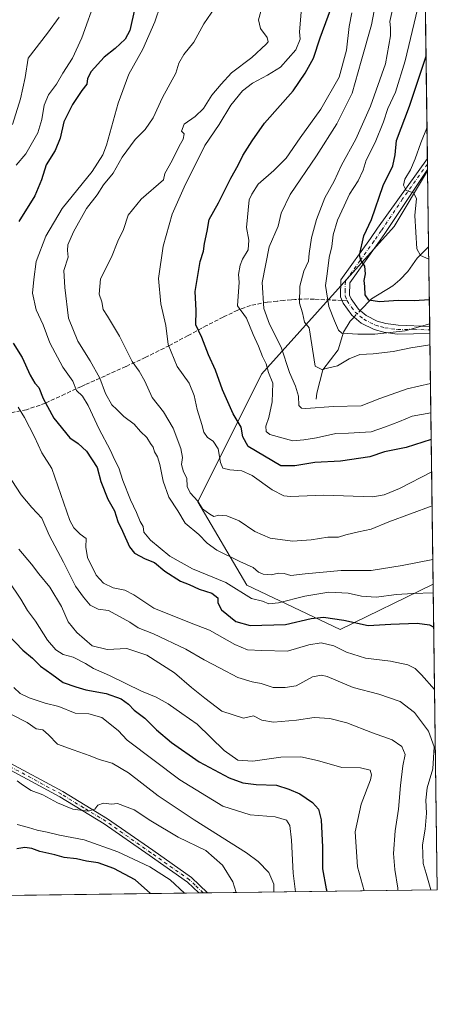
# Model space of a CAD drawing. Units: metres. Extents: x 590393 to 593835, y 4729023 to 4731382.
# Drawn here: x 593669 to 593835, y 4729023 to 4729414 of the extents above; entities that cross this region are included whole.
import ezdxf

# ---------------------------------------------------------------- set-up
doc = ezdxf.new("R2010")
doc.units = ezdxf.units.M
doc.header["$MEASUREMENT"] = 0
doc.linetypes.add('DGN Style 3', pattern=[2.307223458686699, 1.648016756204785, -0.6592067024819142])
doc.linetypes.add('DGN Style 4', pattern=[2.6384748266838614, 1.318413404963828, -0.6592067024819142, 0.001648016756204785, -0.6592067024819142])
for name, color, linetype, lineweight in [('Arbolado forestal CxS', 92, 'Continuous', 0), ('Camino Cxs', 7, 'Continuous', 0), ('Camino eje', 30, 'DGN Style 4', 13), ('Comarca CxS', 21, 'Continuous', 0), ('Comunidad Autónoma CxS', 142, 'Continuous', 0), ('Corriente natural lineal', 142, 'Continuous', 13), ('Corriente natural lineal oculto', 9, 'DGN Style 4', 13), ('Curva de nivel maestra', 30, 'Continuous', 30), ('Curva de nivel normal', 30, 'Continuous', 0), ('Municipio CxS', 4, 'Continuous', 0), ('Provincia CxS', 1, 'Continuous', 0), ('Senda', 7, 'DGN Style 3', 0), ('Senda no paivmentada conexión', 7, 'DGN Style 3', 0)]:
    doc.layers.add(name, color=color, linetype=linetype, lineweight=lineweight)

# ---------------------------------------------------------------- blocks, each defined once
blk = doc.blocks.new('*U10')
at = {"layer": 'Arbolado forestal CxS', "color": 92, "linetype": 'Continuous', "lineweight": 0}
blk.add_polyline3d([(593833.5573000005, 4729189.545100001, 518.2798000000039), (593796.5702999998, 4729171.612700001, 526.5565999999963), (593759.5290999999, 4729189.159299999, 518.4811000000045), (593740.0340999998, 4729222.302100001, 510.4949000000051), (593765.3793000003, 4729272.9901, 496.222299999994), (593818.0182999996, 4729331.4759, 471.9419999999955), (593831.3339000001, 4729353.6678, 468.1227999999974)], close=True, dxfattribs=at)
blk = doc.blocks.new('*U33')
at = {"layer": 'Camino Cxs', "color": 7, "linetype": 'Continuous', "lineweight": 0}
blk.add_polyline3d([(593832.2083000002, 4729289.130100001, 492.1766000000061), (593819.2701000003, 4729288.850099999, 487.7777999999962), (593813.9700999996, 4729289.5801, 486.2277999999933), (593810.0401, 4729290.670100001, 485.5246000000043), (593804.9501, 4729293.220100001, 487.8003000000026), (593801.2500999998, 4729296.3201, 487.5250999999989), (593797.7701000003, 4729301.120100001, 485.6803000000073), (593796.7801000001, 4729303.640100001, 485.1459999999934), (593796.8701, 4729310.350099999, 483.1257000000041), (593808.6401000004, 4729326.8201, 477.7767000000022), (593811.4101, 4729330.8201, 474.8438000000024), (593831.2681, 4729358.5272, 475.0498999999982), (593831.3277000004, 4729354.126499999, 475.2863000000071), (593814.3601000002, 4729328.8101, 473.8074000000051), (593811.5601000005, 4729324.770099999, 477.328800000003), (593800.4200999998, 4729309.190099999, 482.9521999999997), (593800.3601000002, 4729304.290100001, 483.6245000000054), (593800.9301000005, 4729302.840100001, 484.25), (593803.8701, 4729298.770099999, 485.5758999999962), (593806.9200999998, 4729296.220100001, 485.1037000000069), (593811.3300999999, 4729294.0101, 481.9084000000003), (593814.7001, 4729293.0801, 482.6628999999957), (593819.5800999999, 4729292.4001, 484.5176000000066), (593832.1710000001, 4729291.850099999, 488.1989000000031)], close=True, dxfattribs=at)

msp = doc.modelspace()

# ---------------------------------------------------------------- linework, layer by layer
at = {"layer": 'Arbolado forestal CxS', "color": 92, "linetype": 'Continuous', "lineweight": 0, "extrusion": (-0.0001657860255879255, 0.01223731361800247, 0.9999251075307634), "elevation": 58244.73268970144, "flags": 128}
msp.add_lwpolyline([(593828.5708123969, 4729204.076214303), (593831.3375267559, 4728999.869523568)], dxfattribs=at)
at = {"layer": 'Arbolado forestal CxS', "color": 92, "linetype": 'Continuous', "lineweight": 0, "extrusion": (0.00178644151523189, -0.1317335215609909, 0.991283555761848), "elevation": -621489.7197613555, "flags": 128}
msp.add_lwpolyline([(657905.7228164116, 4679784.018561669), (657905.7228164115, 4679781.809000781)], dxfattribs=at)
at = {"layer": 'Arbolado forestal CxS', "color": 92, "linetype": 'Continuous', "lineweight": 0, "extrusion": (0.0008085036552314282, -0.05977518921244716, 0.9982115372387036), "elevation": -281750.6105275774, "flags": 128}
msp.add_lwpolyline([(657739.1783871206, 4712477.369539318), (657739.1783871206, 4712475.154776095)], dxfattribs=at)
at = {"layer": 'Arbolado forestal CxS', "color": 92, "linetype": 'Continuous', "lineweight": 0, "extrusion": (0.0007914997410649013, -0.05854545119330408, 0.9982844302465768), "elevation": -275944.8072844362, "flags": 128}
msp.add_lwpolyline([(657709.2840741064, 4712822.856704409), (657709.2840741065, 4712822.397274318)], dxfattribs=at)
at = {"layer": 'Arbolado forestal CxS', "color": 92, "linetype": 'Continuous', "lineweight": 0, "extrusion": (-0.0003340999021310601, 0.02466044286731723, 0.9996958292074861), "elevation": 116897.5373443311, "flags": 128}
msp.add_lwpolyline([(-657844.2894858463, -4719427.702998389), (-657844.2894858462, -4719397.487335871)], dxfattribs=at)
at = {"layer": 'Arbolado forestal CxS', "color": 92, "linetype": 'Continuous', "lineweight": 0, "extrusion": (-0.004434686529091188, 0.3273363997037667, 0.9448974626827847), "elevation": 1545889.290325344, "flags": 128}
msp.add_lwpolyline([(-657843.2806639799, -4460561.097783674), (-657843.2806639799, -4460527.637114791)], dxfattribs=at)
at = {"layer": 'Arbolado forestal CxS', "color": 92, "linetype": 'Continuous', "lineweight": 0, "extrusion": (-0.006287212302838857, 0.4647069864017628, 0.8854421989892117), "elevation": 2194426.269099429, "flags": 128}
msp.add_lwpolyline([(-657756.5126951414, -4179795.210391975), (-657756.5126951414, -4179793.6742957)], dxfattribs=at)
at = {"layer": 'Arbolado forestal CxS', "color": 92, "linetype": 'Continuous', "lineweight": 0, "extrusion": (-0.006326228588660702, 0.4650632857863916, 0.8852548328280445), "elevation": 2196088.05322819, "flags": 128}
msp.add_lwpolyline([(-658103.5658129541, -4178866.161929757), (-658103.5658129541, -4178864.625506831)], dxfattribs=at)
at = {"layer": 'Arbolado forestal CxS', "color": 92, "linetype": 'Continuous', "lineweight": 0, "extrusion": (-0.00472070458975028, 0.3484629504663755, 0.9373106673352462), "elevation": 1645629.818585993, "flags": 128}
msp.add_lwpolyline([(-657840.5700272751, -4424698.959679233), (-657840.5700272751, -4424592.70447343)], dxfattribs=at)
at = {"layer": 'Arbolado forestal CxS', "color": 92, "linetype": 'Continuous', "lineweight": 0, "extrusion": (-0.001781710053709522, 0.1315160593976623, 0.9913124389564549), "elevation": 621420.1111095034, "flags": 128}
msp.add_lwpolyline([(-657841.7520327534, -4679631.779388611), (-657841.7520327533, -4679509.450421535)], dxfattribs=at)
at = {"layer": 'Arbolado forestal CxS', "color": 92, "linetype": 'Continuous', "lineweight": 0, "extrusion": (0.3345151934745202, 0.004455524245878711, 0.9423798245072944), "elevation": 220220.9542821237, "flags": 128}
msp.add_lwpolyline([(4720740.06942068, -618743.3636447559), (4720740.06942068, -618646.4373324997)], dxfattribs=at)
at = {"layer": 'Arbolado forestal CxS', "color": 92, "linetype": 'Continuous', "lineweight": 0, "extrusion": (0.004658469506030147, 6.205095854142769e-05, 0.9999891473468799), "elevation": 3626.860453237558, "flags": 128}
msp.add_lwpolyline([(593731.2970938432, 4729066.811154047), (593365.3405215394, 4729061.936654037)], dxfattribs=at)
at = {"layer": 'Arbolado forestal CxS', "color": 92, "linetype": 'Continuous', "lineweight": 0, "extrusion": (0.2268245782035215, 0.003020681958622342, 0.9739309452950448), "elevation": 149512.6272136133, "flags": 128}
msp.add_lwpolyline([(4720741.44001687, -639414.9123354026), (4720741.44001687, -639413.1234462804)], dxfattribs=at)
at = {"layer": 'Arbolado forestal CxS', "color": 92, "linetype": 'Continuous', "lineweight": 0, "extrusion": (0.1700287773898617, 0.002265357856702965, 0.9854364936479113), "elevation": 112225.1141547813, "flags": 128}
msp.add_lwpolyline([(4720737.422690197, -647032.6080873681), (4720737.422690197, -647030.8408963261)], dxfattribs=at)
at = {"layer": 'Arbolado forestal CxS', "color": 92, "linetype": 'Continuous', "lineweight": 0}
for points in [[(593827.8938999996, 4729607.59, 449.7807999999932), (593831.3339000001, 4729353.6678, 468.1227999999974), (593818.0182999996, 4729331.4759, 471.9419999999955), (593765.3793000003, 4729272.9901, 496.222299999994), (593740.0340999998, 4729222.302100001, 510.4949000000051), (593759.5290999999, 4729189.159299999, 518.4811000000045), (593796.5702999998, 4729171.612700001, 526.5565999999963), (593833.5573000005, 4729189.545100001, 518.2798000000039), (593835.2000000002, 4729068.289999999, 534.3695000000008), (593374.4307000004, 4729062.152600001, 569.2070999999996)], [(593831.3339000001, 4729353.6678, 468.1227999999974), (593818.0182999996, 4729331.4759, 471.9419999999955), (593765.3793000003, 4729272.9901, 496.222299999994), (593740.0340999998, 4729222.302100001, 510.4949000000051), (593759.5290999999, 4729189.159299999, 518.4811000000045), (593796.5702999998, 4729171.612700001, 526.5565999999963), (593833.5573000005, 4729189.545100001, 518.2798000000039)]]:
    msp.add_polyline3d(points, dxfattribs=at)
at = {"layer": 'Camino Cxs', "color": 7, "linetype": 'Continuous', "lineweight": 0, "extrusion": (-0.0007266547134966161, 0.05365418427665045, 0.9985593124509604), "elevation": 253792.7290404184, "flags": 128}
msp.add_lwpolyline([(-657822.0629888173, -4714056.349215216), (-657822.0629888173, -4714051.94176188)], dxfattribs=at)
at = {"layer": 'Camino Cxs', "color": 7, "linetype": 'Continuous', "lineweight": 0, "extrusion": (-0.01125765698254826, 0.8253592091780028, 0.5644957404483449), "elevation": 3896955.008681479, "flags": 128}
msp.add_lwpolyline([(-658277.0911590991, -2664442.009292002), (-658277.0911590991, -2664437.190384067)], dxfattribs=at)
at = {"layer": 'Camino Cxs', "color": 7, "linetype": 'Continuous', "lineweight": 0, "extrusion": (0.1982239835961373, 0.002640406696653917, 0.9801531924040011), "elevation": 130738.6967218689, "flags": 128}
msp.add_lwpolyline([(4720739.431842177, -643532.5155422251), (4720739.431842177, -643528.9612927007)], dxfattribs=at)
at = {"layer": 'Camino Cxs', "color": 7, "linetype": 'Continuous', "lineweight": 0}
for points in [[(593832.2083000002, 4729289.130100001, 492.1766000000061), (593819.2701000003, 4729288.850099999, 487.7777999999962), (593813.9700999996, 4729289.5801, 486.2277999999933), (593810.0401, 4729290.670100001, 485.5246000000043), (593804.9501, 4729293.220100001, 487.8003000000026), (593801.2500999998, 4729296.3201, 487.5250999999989), (593797.7701000003, 4729301.120100001, 485.6803000000073), (593796.7801000001, 4729303.640100001, 485.1459999999934), (593796.8701, 4729310.350099999, 483.1257000000041), (593808.6401000004, 4729326.8201, 477.7767000000022), (593811.4101, 4729330.8201, 474.8438000000024), (593831.2681, 4729358.5272, 475.0497999999934)], [(593831.3277000004, 4729354.126499999, 475.2863000000071), (593814.3601000002, 4729328.8101, 473.8074000000051), (593811.5601000005, 4729324.770099999, 477.328800000003), (593800.4200999998, 4729309.190099999, 482.9521999999997), (593800.3601000002, 4729304.290100001, 483.6245000000054), (593800.9301000005, 4729302.840100001, 484.25), (593803.8701, 4729298.770099999, 485.5758999999962), (593806.9200999998, 4729296.220100001, 485.1037000000069), (593811.3300999999, 4729294.0101, 481.9084000000003), (593814.7001, 4729293.0801, 482.6628999999957), (593819.5800999999, 4729292.4001, 484.5176000000066), (593832.1711999997, 4729291.850099999, 488.1989000000031)], [(593663.7801000001, 4729119.5001, 565.428899999999), (593686.4001000002, 4729107.290100001, 566.4435999999987), (593704.1801000005, 4729096.5101, 567.0865999999951), (593722.0900999998, 4729083.9901, 573.8188999999984), (593737.5500999996, 4729073.190099999, 568.5282000000007), (593743.8666000003, 4729067.0734, 569.0556999999973), (593740.3833, 4729067.027000001, 569.7603999999993), (593740.3800999997, 4729067.030099999, 569.7603999999993), (593735.9801000003, 4729071.280099999, 569.1070000000036), (593720.6801000005, 4729081.970100001, 571.6824000000051), (593702.8300999999, 4729094.450099999, 566.5706999999966), (593685.1700999998, 4729105.1501, 567.488200000007), (593662.4101, 4729117.440099999, 565.1399999999994)], [(593663.7801000001, 4729119.5001, 565.428899999999), (593686.4001000002, 4729107.290100001, 566.4435999999987), (593704.1801000005, 4729096.5101, 567.0865999999951), (593722.0900999998, 4729083.9901, 573.8188999999984), (593737.5500999996, 4729073.190099999, 568.5282000000007), (593743.8667000001, 4729067.0735, 569.0558000000019)], [(593740.3833, 4729067.027100001, 569.7603999999993), (593740.3800999997, 4729067.030099999, 569.7603999999993), (593735.9801000003, 4729071.280099999, 569.1070000000036), (593720.6801000005, 4729081.970100001, 571.6824000000051), (593702.8300999999, 4729094.450099999, 566.5706999999966), (593685.1700999998, 4729105.1501, 567.488200000007), (593662.4101, 4729117.440099999, 565.1399999999994)]]:
    msp.add_polyline3d(points, dxfattribs=at)
at = {"layer": 'Camino eje', "color": 30, "linetype": 'DGN Style 4', "lineweight": 13}
for points in [[(593831.2977, 4729356.337099999, 474.75), (593821.3701, 4729342.475099999, 484.0826999999991), (593812.8850999996, 4729329.815099999, 473.920299999998), (593810.1001000004, 4729325.795100001, 477.2834000000003), (593804.5301000001, 4729318.005100001, 481.9682999999932), (593798.6451000003, 4729309.770099999, 482.7391999999964), (593798.6001000004, 4729306.415100001, 482.1284000000014), (593798.5701000001, 4729303.965100001, 483.9045999999944), (593799.3173000002, 4729302.0635, 484.9524999999995)], [(593799.3173000002, 4729302.0635, 484.9524999999995), (593801.0900999998, 4729299.5801, 485.4407000000065), (593802.5601000005, 4729297.545100001, 485.8320999999996), (593804.4101, 4729295.995100001, 486.5255999999936), (593805.9351000005, 4729294.720100001, 486.1009999999952), (593810.6851000005, 4729292.340100001, 482.6670000000013), (593812.6501000002, 4729291.795100001, 482.3935999999958), (593814.3350999998, 4729291.3301, 483.9643999999971), (593816.9851000002, 4729290.965100001, 485.5736000000034), (593819.4250999996, 4729290.6251, 486.1659000000073), (593825.8951000003, 4729290.765100001, 487.0277999999962), (593832.1897999998, 4729290.4901, 490.1855999999971)], [(593742.1255000001, 4729067.0503, 568.9492000000029), (593738.9650999998, 4729070.110099999, 570.0923999999941), (593736.7651000004, 4729072.235099999, 568.3603000000003), (593721.3850999996, 4729082.9801, 572.0978000000032), (593703.5050999997, 4729095.4801, 566.7669000000024), (593694.6151000002, 4729100.870100001, 566.5678999999947), (593685.7851, 4729106.220100001, 566.9726999999984), (593663.0950999996, 4729118.470100001, 564.9869000000035), (593652.5050999997, 4729127.0251, 571.8711999999941), (593643.6451000003, 4729137.905099999, 563.4955999999949), (593633.5551000005, 4729155.1601, 564.1116000000038), (593623.0551000005, 4729175.005100001, 563.0408000000025), (593616.0751, 4729191.485099999, 562.2850000000036), (593609.8551000003, 4729208.1351, 564.430600000007), (593603.6201, 4729224.835100001, 564.3687999999966), (593596.3350999998, 4729238.755100001, 561.4992000000057), (593591.3651000002, 4729246.395099999, 562.9986999999965), (593587.9401000004, 4729250.050100001, 563.2271000000037), (593584.2801000001, 4729253.950099999, 562.7878000000055), (593576.4151, 4729257.715100001, 560.6383999999962), (593574.2500999998, 4729257.925100001, 560.8291999999929), (593571.5751, 4729258.1801, 561.4464000000007), (593566.3651000002, 4729256.1501, 561.5268999999971), (593562.0119000003, 4729254.4475, 559.4835000000021)]]:
    msp.add_polyline3d(points, dxfattribs=at)
at = {"layer": 'Comarca CxS', "color": 21, "linetype": 'Continuous', "lineweight": 0, "flags": 128}
msp.add_lwpolyline([(590564.351008661, 4731338.466789612), (593595.3512089843, 4731378.861169464), (593803.8600007105, 4731381.639982653), (593811.0280764495, 4730852.531239445), (593820.4992376138, 4730153.421134843), (593835.2000007101, 4729068.289982677), (592242.2664436377, 4729047.072467346), (591378.0875324806, 4729035.561799361)], dxfattribs=at)
at = {"layer": 'Comunidad Autónoma CxS', "color": 142, "linetype": 'Continuous', "lineweight": 0, "flags": 128}
msp.add_lwpolyline([(590770.1203740723, 4729027.463814076), (590422.9800006826, 4729022.839982677), (590402.0287997159, 4730626.65372334), (590392.760000683, 4731336.179982653), (590564.351008661, 4731338.466789612), (593595.3512089843, 4731378.861169464), (593803.8600007105, 4731381.639982653), (593811.0280764495, 4730852.531239445), (593820.4992376138, 4730153.421134843), (593835.2000007101, 4729068.289982677), (592242.2664436377, 4729047.072467346), (591378.0875324806, 4729035.561799361), (591168.2576559164, 4729032.76691278)], close=True, dxfattribs=at)
at = {"layer": 'Corriente natural lineal', "color": 142, "linetype": 'Continuous', "lineweight": 13}
for points in [[(593804.5579000004, 4729298.1951, 476.9565000000002), (593809.0307, 4729302.856899999, 474.9467000000004), (593817.5279000001, 4729308.022100001, 473.0893000000069), (593820.3119999999, 4729310.3704, 472.5366000000067), (593823.4437999995, 4729313.742699999, 471.5528999999952), (593827.1453, 4729318.943700001, 470.1607999999979), (593831.7429999998, 4729323.4641, 468.8680000000023)], [(593787, 4729263, 488.8359000000055), (593787.3024000004, 4729265.434900001, 488.2839999999997), (593789.7411000002, 4729274.6953, 485.5825000000041), (593795.7872000001, 4729282.573200001, 483.5513999999966), (593797.9529999997, 4729289.552200001, 480.157600000006), (593800.5186999999, 4729293.985300001, 478.5025000000023), (593802.0865000002, 4729295.6193, 477.8105999999971)]]:
    msp.add_polyline3d(points, dxfattribs=at)
at = {"layer": 'Corriente natural lineal oculto', "color": 9, "linetype": 'DGN Style 4', "lineweight": 13, "extrusion": (0.1611040690506551, 0.167909630585357, 0.9725491426617017), "elevation": 890222.9070009139, "flags": 128}
msp.add_lwpolyline([(2845769.477489345, -3718593.478427798), (2845769.477489345, -3718597.148856984)], dxfattribs=at)
at = {"layer": 'Curva de nivel maestra', "color": 30, "linetype": 'Continuous', "lineweight": 30, "flags": 128}
for points, elevation in [([(593716.7100000001, 4729426.040100001), (593712.9600000001, 4729409.270099999), (593711.0999999996, 4729405.870100001), (593707.1399999997, 4729402.120100001), (593702.7999999998, 4729398.690099999), (593697.6500000004, 4729393.110099999), (593696.2400000002, 4729390.220100001), (593695.9500000002, 4729388.0601), (593693.9199999999, 4729385.470100001), (593690.2300000006, 4729379.9901), (593686.75, 4729373.020099999), (593685.2699999996, 4729366.540100001), (593683.3799999999, 4729361.720100001), (593679.7699999996, 4729356.020099999), (593677.9199999999, 4729350.0101), (593675.2400000002, 4729343.700099999), (593668.9100000003, 4729333.470100001)], 525), ([(593832.7783000004, 4729247.050000001), (593822.8200000003, 4729243.870100001), (593814.1699999999, 4729242.0601), (593808.3700000001, 4729240.110099999), (593796.7699999996, 4729238.420100001), (593786.5800000001, 4729237.8301), (593778.5800000001, 4729236.610099999), (593772.9800000006, 4729236.540100001), (593759.9900000002, 4729244.170100001), (593757.9400000004, 4729248.0101), (593757.2599999999, 4729251.840100001), (593754.1299999999, 4729257.210100001), (593749.8399999999, 4729266.6601), (593747, 4729274.520099999), (593744.25, 4729280.540100001), (593741.5899999999, 4729287.440099999), (593739.2199999997, 4729292.4801), (593739.3099999996, 4729298.1501), (593739.0199999996, 4729305.7601), (593740.9000000004, 4729317.630100001), (593742.2999999998, 4729321.7501), (593742.7100000001, 4729324.840100001), (593743.6799999997, 4729329.7501), (593744.4699999997, 4729334.360099999), (593748.2800000003, 4729340.960100001), (593753.1500000004, 4729350.690099999), (593756, 4729355.880100001), (593757.8700000001, 4729359.690099999), (593761.5800000001, 4729365.5001), (593766.5199999996, 4729372.5801), (593777.9000000004, 4729385.340100001), (593782.6699999999, 4729392.360099999), (593786, 4729398.4001), (593788.6100000005, 4729406.470100001), (593794.0999999996, 4729421.130100001)], 500), ([(593832.0275999998, 4729302.461300001), (593826, 4729302.0701), (593819.7000000002, 4729302.110099999), (593812.2699999996, 4729301.640100001), (593807.9199999999, 4729302.270099999), (593806.4800000006, 4729304.380100001), (593806.4199999999, 4729307.720100001), (593806.0999999996, 4729310.1601), (593806.6500000004, 4729312.800100001), (593806.4199999999, 4729315.860099999), (593804.7599999999, 4729318.1801), (593804.3099999996, 4729320.1601), (593805.9699999997, 4729327.880100001), (593809.0599999996, 4729334.3101), (593813.6799999997, 4729347.7601), (593817.5599999996, 4729355.640100001), (593818.4500000002, 4729359.950099999), (593818.9600000001, 4729365.6601), (593824.0999999996, 4729379.280099999), (593828.2800000003, 4729391.540100001), (593830.7171999998, 4729399.183599999)], 475), ([(593666.6500000004, 4729285.280099999), (593670.1799999997, 4729279.5701), (593673.3799999999, 4729272.550100001), (593675.2999999998, 4729269.350099999), (593676.8799999999, 4729267.5801), (593678.5800000001, 4729263.340100001), (593682.8700000001, 4729255.460100001), (593689.2100000001, 4729247.640100001), (593692.4699999997, 4729245.350099999), (593695.75, 4729242.4101), (593700.0599999996, 4729235.9001), (593701.4900000002, 4729230.390100001), (593704.2000000002, 4729223.280099999), (593706.8499999996, 4729218.7501), (593708.2300000006, 4729214.4101), (593710.1200000001, 4729210.640100001), (593712.8799999999, 4729204.4301), (593714.9199999999, 4729201.9001), (593719.0499999998, 4729199.600099999), (593722.8099999996, 4729198.1501), (593726.9600000001, 4729194.7601), (593733.1299999999, 4729190.7501), (593736.5300000003, 4729189.420100001), (593740.5599999996, 4729187.640100001), (593745.6200000001, 4729186.020099999), (593747.9600000001, 4729184.220100001), (593747.9699999997, 4729182.120100001), (593749.4600000001, 4729179.390100001), (593755.1200000001, 4729174.8101), (593760.8600000005, 4729173.1801), (593774.8799999999, 4729173.530099999), (593785, 4729175.9001), (593789.9500000002, 4729176.540100001), (593797.9800000006, 4729175.2501), (593807.7400000002, 4729173.200099999), (593816.7400000002, 4729173.6801), (593827.2199999997, 4729174.100099999), (593832.1399999997, 4729173.390100001), (593833.7873999998, 4729172.562999999)], 525), ([(593664.4699999997, 4729169.5801), (593670.54, 4729163.4001), (593674.3499999996, 4729160.210100001), (593677.54, 4729157.0701), (593681.9500000002, 4729153.8201), (593686.54, 4729150.5801), (593691.5599999996, 4729148.850099999), (593695.5599999996, 4729147.6501), (593703.54, 4729146.130100001), (593709.5199999996, 4729144.020099999), (593712.4299999997, 4729142.0001), (593714.7400000002, 4729139.600099999), (593718.9600000001, 4729136.4301), (593723.5599999996, 4729131.7601), (593729.5800000001, 4729126.700099999), (593740.5199999996, 4729119.0701), (593752.5, 4729112.7601), (593757.9500000002, 4729110.710100001), (593763.2400000002, 4729110.040100001), (593771.2999999998, 4729109.8101), (593776.2199999997, 4729108.2301), (593780.54, 4729106.3201), (593785.5499999998, 4729102.9301), (593788.0300000003, 4729100.2301), (593788.9800000006, 4729096.110099999), (593789.6200000001, 4729085.2401), (593789.5300000003, 4729076.670100001), (593791.0800000001, 4729068.6801), (593791.3321000002, 4729067.705900001)], 550), ([(593721.1539000003, 4729066.7711), (593715.1399999997, 4729072.1801), (593706.6799999997, 4729076.780099999), (593700.4600000001, 4729078.970100001), (593695.8399999999, 4729079.6801), (593691.7999999998, 4729080.5801), (593686.9000000004, 4729081.1501), (593683.2300000006, 4729082.190099999), (593677.2300000006, 4729083.4801), (593674.0700000003, 4729084.640100001), (593671.2699999996, 4729085.050100001), (593668.0800000001, 4729084.5701)], 575)]:
    msp.add_lwpolyline(points, dxfattribs=dict(at, elevation=elevation))
at = {"layer": 'Curva de nivel normal', "color": 30, "linetype": 'Continuous', "lineweight": 0, "flags": 128}
for points, elevation in [([(593830.2987000003, 4729430.0789), (593822.4100000003, 4729397.2401), (593818.5300000003, 4729384.880100001), (593815.5499999998, 4729378.4301), (593813.79, 4729373.120100001), (593810.5, 4729364.860099999), (593806.8899999997, 4729357.9101), (593805.6699999999, 4729353.920100001), (593803.7699999996, 4729349.720100001), (593800.2699999996, 4729344.380100001), (593798.2000000002, 4729339.720100001), (593795.5300000003, 4729334.050100001), (593793.7699999996, 4729328.2601), (593793.2400000002, 4729323.5701), (593792.2000000002, 4729319.270099999), (593791.4199999999, 4729312.7301), (593790.7400000002, 4729308.0601), (593792.0199999996, 4729299.7301), (593794.2800000003, 4729294.0601), (593795.9400000004, 4729290.4101), (593797.2599999999, 4729289.2401), (593803.5999999996, 4729288.8201), (593810.3899999997, 4729288.7501), (593822.4000000004, 4729290.130100001), (593832.1572000004, 4729292.896600001)], 480), ([(593699.5899999999, 4729422.4001), (593693.8700000001, 4729406.370100001), (593690.1600000003, 4729398.370100001), (593686.3600000005, 4729392.370100001), (593683.7999999998, 4729387.970100001), (593680.6500000004, 4729383.770099999), (593678.9699999997, 4729379.640100001), (593678.0899999999, 4729374.050100001), (593676.4400000004, 4729368.720100001), (593671.7199999997, 4729360.350099999), (593667.8300000001, 4729355.860099999)], 530), ([(593833.6032999996, 4729186.1505), (593825.4800000006, 4729185.940099999), (593818.9699999997, 4729185.4301), (593810.9199999999, 4729184.4301), (593805, 4729184.860099999), (593799.7599999999, 4729186.0601), (593792.0800000001, 4729186.360099999), (593782.5999999996, 4729184.8101), (593772.0599999996, 4729182.140100001), (593768.2199999997, 4729181.7401), (593765.7599999999, 4729182.800100001), (593761.3700000001, 4729183.860099999), (593751.1799999997, 4729190.200099999), (593737.9000000004, 4729195.6601), (593728.9000000004, 4729200.7501), (593721.1600000003, 4729207.0801), (593718.6200000001, 4729210.1601), (593718.3700000001, 4729212.4101), (593717.1200000001, 4729214.4901), (593715.5899999999, 4729218.0701), (593713.2699999996, 4729223.0001), (593710.2599999999, 4729230.780099999), (593708.6799999997, 4729235.7601), (593707.0300000003, 4729238.8101), (593705.2199999997, 4729242.9301), (593700.8300000001, 4729251.100099999), (593696.5099999999, 4729260.540100001), (593694.2300000006, 4729264.2501), (593691.8700000001, 4729266.450099999), (593690.3099999996, 4729270.140100001), (593686.3600000005, 4729275.7401), (593681.2000000002, 4729285.360099999), (593678.5499999998, 4729292.4901), (593675.8300000001, 4729298.420100001), (593674.2999999998, 4729305.100099999), (593674.8600000005, 4729310.460100001), (593675.8300000001, 4729317.620100001), (593679.6100000005, 4729327.690099999), (593686.1200000001, 4729338.630100001), (593698.0800000001, 4729353.380100001), (593702.3300000001, 4729359.970100001), (593703.7000000002, 4729363.7601), (593708.3200000003, 4729380.470100001), (593712.5700000003, 4729391.9801), (593718.1100000005, 4729401.880100001), (593723, 4729412.7601), (593725.2000000002, 4729419.4301)], 520), ([(593832.4774000002, 4729269.257900001), (593823.2199999997, 4729267.140100001), (593812.2999999998, 4729263.2301), (593804.8799999999, 4729260.300100001), (593794, 4729260.1601), (593783, 4729259.340100001), (593781.2300000006, 4729259.420100001), (593780.1500000004, 4729260.5601), (593780.0899999999, 4729264.1801), (593778.9000000004, 4729268.130100001), (593776.4000000004, 4729273.530099999), (593773.1299999999, 4729283.700099999), (593768.5599999996, 4729292.8301), (593766.2800000003, 4729299.030099999), (593765.6100000005, 4729309.2501), (593768.3799999999, 4729323.460100001), (593771.9199999999, 4729331.6801), (593773.1299999999, 4729336.8101), (593776.7000000002, 4729344.280099999), (593787.1600000003, 4729359.540100001), (593795.2800000003, 4729372.2601), (593801.4199999999, 4729384.420100001), (593804.9199999999, 4729397.090100001), (593809.04, 4729411.530099999), (593811.0199999996, 4729422.1501)], 490), ([(593832.2695000004, 4729284.602800001), (593824.7100000001, 4729283.3201), (593817.6699999999, 4729281.920100001), (593809.7300000006, 4729281.0601), (593804.3399999999, 4729280.7401), (593800.2000000002, 4729279.0001), (593795.4900000002, 4729276.210100001), (593789.2400000002, 4729274.720100001), (593786.7100000001, 4729276.0601), (593784.2100000001, 4729291.270099999), (593782.4800000006, 4729293.5101), (593781.6399999997, 4729297.2601), (593780.3799999999, 4729301.090100001), (593780.5999999996, 4729307.850099999), (593782.1600000003, 4729313.7601), (593783.9600000001, 4729317.7301), (593784.3099999996, 4729320.860099999), (593785.2199999997, 4729327.0801), (593787.1500000004, 4729334.3301), (593790.5099999999, 4729342.870100001), (593794.2000000002, 4729349.4901), (593797.1399999997, 4729355.8201), (593802.8700000001, 4729366.1601), (593808.6900000004, 4729379.270099999), (593814.5899999999, 4729396.0601), (593816.6500000004, 4729407.1501), (593816.5899999999, 4729410.420100001), (593816.3899999997, 4729412.890100001), (593817.7800000003, 4729419.340100001)], 485), ([(593833.4249, 4729199.316400001), (593821.2000000002, 4729196.9901), (593808.8799999999, 4729195.040100001), (593796.9600000001, 4729194.950099999), (593782.6399999997, 4729193.7401), (593776.9299999997, 4729193.0601), (593774.2999999998, 4729193.840100001), (593772.0499999998, 4729193.950099999), (593769.1399999997, 4729193.340100001), (593765.9800000006, 4729193.5101), (593764.1799999997, 4729194.390100001), (593762.0599999996, 4729196.2601), (593756.6699999999, 4729198.530099999), (593747.5599999996, 4729203.090100001), (593743.6900000004, 4729205.880100001), (593740.4800000006, 4729209.340100001), (593734.9900000002, 4729213.850099999), (593732.1399999997, 4729218.690099999), (593728.5199999996, 4729224.1501), (593726.2599999999, 4729230.4001), (593724.9699999997, 4729237.0801), (593724.0599999996, 4729240.090100001), (593722.8200000003, 4729242.100099999), (593722.2199999997, 4729244.0101), (593721.2400000002, 4729245.420100001), (593719.7800000003, 4729247.8201), (593717.2800000003, 4729250.220100001), (593714.7199999997, 4729253.0801), (593710.6299999999, 4729256.0801), (593707.7800000003, 4729258.970100001), (593705.8200000003, 4729260.780099999), (593703.3399999999, 4729265.210100001), (593701.0700000003, 4729271.340100001), (593697.2999999998, 4729278.2601), (593692.2999999998, 4729286.0601), (593688.6699999999, 4729295.200099999), (593687.1100000005, 4729307.270099999), (593686.7699999996, 4729314.120100001), (593688.4500000002, 4729319.370100001), (593688.29, 4729322.040100001), (593688.4100000003, 4729324.3201), (593690.5800000001, 4729329.370100001), (593695.8099999996, 4729338.720100001), (593700.0300000003, 4729344.050100001), (593702.5199999996, 4729348.050100001), (593706.3499999996, 4729352.720100001), (593709.9199999999, 4729359.050100001), (593715.0700000003, 4729366.050100001), (593719.0599999996, 4729370.020099999), (593722.2599999999, 4729374.600099999), (593726.0199999996, 4729382.6801), (593731.2599999999, 4729392.370100001), (593732.5300000003, 4729396.3301), (593734.4299999997, 4729399.850099999), (593738.4500000002, 4729404.7401), (593742.4600000001, 4729412.0101), (593746.7400000002, 4729418.300100001)], 515), ([(593833.1361999996, 4729220.625499999), (593815.8799999999, 4729214.340100001), (593808.8799999999, 4729211.360099999), (593803.8799999999, 4729210.360099999), (593798.8799999999, 4729209.220100001), (593795.8799999999, 4729208.300100001), (593791.6799999997, 4729208.220100001), (593785.0999999996, 4729207.120100001), (593777.6100000005, 4729206.710100001), (593768.7199999997, 4729207.840100001), (593762.6500000004, 4729210.540100001), (593756.5099999999, 4729214.720100001), (593751.54, 4729216.770099999), (593748.3799999999, 4729216.950099999), (593746.4100000003, 4729216.440099999), (593744.8499999996, 4729217.370100001), (593741.9400000004, 4729219.460100001), (593740.0199999996, 4729222.520099999), (593736.9199999999, 4729225.800100001), (593735.8399999999, 4729228.380100001), (593735.6699999999, 4729231.630100001), (593734.2800000003, 4729234.210100001), (593733.54, 4729237.0801), (593734, 4729239.9101), (593733.3200000003, 4729243.440099999), (593730.2199999997, 4729251.550100001), (593726.3200000003, 4729257.9801), (593721.9000000004, 4729263.690099999), (593718.9400000004, 4729270.110099999), (593716.6600000003, 4729274.100099999), (593713.9699999997, 4729277.9001), (593708.8899999997, 4729288.0001), (593704.0700000003, 4729295.9001), (593702.3600000005, 4729298.550100001), (593701.8399999999, 4729301.600099999), (593700.8700000001, 4729304.710100001), (593701.4000000004, 4729310.800100001), (593705.6600000003, 4729319.4101), (593708.2999999998, 4729325.720100001), (593710.5, 4729330.380100001), (593712.3499999996, 4729336.050100001), (593717.4600000001, 4729342.420100001), (593726.3300000001, 4729350.050100001), (593726.8700000001, 4729352.610099999), (593729.8399999999, 4729357.6801), (593732.6600000003, 4729363.380100001), (593734.1600000003, 4729366.1801), (593734.5599999996, 4729368.380100001), (593733.54, 4729369.440099999), (593734.6100000005, 4729372.090100001), (593739.0300000003, 4729375.200099999), (593742.3200000003, 4729378.3101), (593745.5999999996, 4729383.640100001), (593749.2800000003, 4729388.040100001), (593753.4299999997, 4729392.4901), (593761.5499999998, 4729398.590100001), (593767.2300000006, 4729403.850099999), (593767.9299999997, 4729404.880100001), (593767.6200000001, 4729406.530099999), (593764.9000000004, 4729410.0601), (593764.0899999999, 4729413.5801), (593765.0499999998, 4729416.870100001)], 510), ([(593832.9527000004, 4729234.170800001), (593820.2100000001, 4729227.620100001), (593814.04, 4729224.9801), (593809.5199999996, 4729224.200099999), (593790.1299999999, 4729224.860099999), (593776.9100000003, 4729224.370100001), (593774.2400000002, 4729224.710100001), (593769.5199999996, 4729227.0001), (593761.5599999996, 4729232.700099999), (593757.5499999998, 4729234.5701), (593752.7999999998, 4729234.9101), (593750.0099999999, 4729235.6501), (593749, 4729237.840100001), (593748.0700000003, 4729243.340100001), (593746.1600000003, 4729246.360099999), (593743.9000000004, 4729247.8301), (593742.3499999996, 4729249.9001), (593741.5899999999, 4729252.9001), (593739.7000000002, 4729258.9101), (593738.5599999996, 4729264.4101), (593736.5199999996, 4729269.370100001), (593731.8300000001, 4729276.0001), (593728.2599999999, 4729284.7601), (593727.3499999996, 4729292.190099999), (593725.2599999999, 4729300.840100001), (593724.3700000001, 4729310.850099999), (593726.1900000004, 4729323.720100001), (593729.7699999996, 4729336.380100001), (593735.0800000001, 4729348.380100001), (593738.6299999999, 4729355.050100001), (593742.8600000005, 4729363.720100001), (593748.4699999997, 4729372.050100001), (593753.1699999999, 4729379.710100001), (593757.7999999998, 4729385.370100001), (593761.7300000006, 4729388.380100001), (593767.6799999997, 4729391.6601), (593772.8799999999, 4729394.800100001), (593779, 4729401.700099999), (593780.7300000006, 4729405.8301), (593780.4199999999, 4729408.8101), (593781.0599999996, 4729416.630100001)], 505), ([(593832.6349, 4729257.6314), (593825.1699999999, 4729256.2601), (593820.2000000002, 4729254.090100001), (593814.6399999997, 4729252.030099999), (593808.8799999999, 4729250.0701), (593799.8600000005, 4729249.5601), (593794.7999999998, 4729249.4001), (593787.1900000004, 4729247.610099999), (593782.1699999999, 4729246.860099999), (593777.75, 4729246.440099999), (593768.6900000004, 4729249.0101), (593767.1200000001, 4729250.220100001), (593767.04, 4729252.2601), (593768.2400000002, 4729255.7401), (593769.6299999999, 4729262.0001), (593769.8099999996, 4729269.3201), (593768.1200000001, 4729273.630100001), (593767.1600000003, 4729277.0001), (593765.75, 4729279.920100001), (593764.1600000003, 4729284.050100001), (593761.9900000002, 4729288.6801), (593759.3200000003, 4729295.130100001), (593755.7999999998, 4729300.0001), (593756.4600000001, 4729309.390100001), (593756.2000000002, 4729312.5101), (593756.7999999998, 4729316.190099999), (593757.7599999999, 4729318.5701), (593760.04, 4729322.290100001), (593760.3399999999, 4729326.110099999), (593759.3399999999, 4729331.100099999), (593760.4600000001, 4729342.0601), (593761.54, 4729344.380100001), (593763.9800000006, 4729348.380100001), (593770.1799999997, 4729353.720100001), (593775.0800000001, 4729358.720100001), (593780.7000000002, 4729366.720100001), (593788.9299999997, 4729378.050100001), (593796.2100000001, 4729390.8101), (593799.0499999998, 4729401.540100001), (593800.1299999999, 4729410.890100001), (593801.2800000003, 4729416.280099999)], 495), ([(593666.3700000001, 4729371.960100001), (593669.5999999996, 4729382.210100001), (593671.4100000003, 4729390.720100001), (593672.5999999996, 4729398.4101), (593680.2800000003, 4729408.210100001), (593684.8899999997, 4729414.610099999)], 535), ([(593831.8097000001, 4729318.541300001), (593828.4699999997, 4729320.040100001), (593827.1200000001, 4729322.6501), (593826.2599999999, 4729335.9001), (593826.9100000003, 4729342.640100001), (593825.7199999997, 4729344.880100001), (593822.7599999999, 4729345.8101), (593821.7000000002, 4729347.940099999), (593822.29, 4729350.380100001), (593824.5, 4729354.050100001), (593826.4000000004, 4729358.450099999), (593828.6200000001, 4729364.710100001), (593831.1003999999, 4729370.899499999)], 470), ([(593668.6100000005, 4729259.850099999), (593671.2100000001, 4729255.7501), (593675.1200000001, 4729248.0801), (593678.0999999996, 4729241.7401), (593682.0700000003, 4729235.540100001), (593689.1799999997, 4729214.920100001), (593690.7300000006, 4729211.960100001), (593693.2100000001, 4729209.4901), (593695.6900000004, 4729207.700099999), (593695.4800000006, 4729204.3201), (593696.2199999997, 4729200.2301), (593699.6900000004, 4729193.210100001), (593702.5199999996, 4729189.9901), (593706.4199999999, 4729188.100099999), (593710.9900000002, 4729187.1601), (593714.6299999999, 4729185.3101), (593722.5199999996, 4729180.030099999), (593737.3200000003, 4729174.110099999), (593744.6500000004, 4729171.3201), (593754.7199999997, 4729165.5801), (593759.7800000003, 4729163.540100001), (593765.4299999997, 4729163.220100001), (593775.6799999997, 4729163.040100001), (593784.1699999999, 4729165.520099999), (593789.0499999998, 4729166.3301), (593794.04, 4729165.0801), (593799.1399999997, 4729162.5601), (593806.6600000003, 4729160.200099999), (593816.5599999996, 4729159.0001), (593823.4400000004, 4729157.540100001), (593826.3600000005, 4729156.1801), (593828.8600000005, 4729153.550100001), (593834.1235999997, 4729147.745300001)], 530), ([(593832.6432999996, 4729068.255999999), (593830.7000000002, 4729074.7301), (593829.5700000003, 4729078.7501), (593829.3200000003, 4729086.1601), (593830.3600000005, 4729092.370100001), (593830.8700000001, 4729098.670100001), (593830.5999999996, 4729103.9101), (593831.2100000001, 4729108.720100001), (593833.4699999997, 4729116.2401), (593833.9800000006, 4729125.0701), (593831.75, 4729131.270099999), (593826.1399999997, 4729138.700099999), (593820.4800000006, 4729143.020099999), (593812.0099999999, 4729145.870100001), (593801.7100000001, 4729148.5801), (593791.4100000003, 4729152.9001), (593789.1600000003, 4729153.530099999), (593785.5499999998, 4729152.860099999), (593779.1299999999, 4729149.280099999), (593774.7199999997, 4729148.590100001), (593769.9800000006, 4729148.5101), (593765.1699999999, 4729150.120100001), (593761.6299999999, 4729150.8201), (593755.9600000001, 4729152.5801), (593748.9000000004, 4729156.3101), (593742.4800000006, 4729159.540100001), (593735.2699999996, 4729163.8201), (593722.4000000004, 4729169.8201), (593716.3200000003, 4729172.3101), (593712.9600000001, 4729174.470100001), (593704.5300000003, 4729179.110099999), (593700.3700000001, 4729179.710100001), (593697.2000000002, 4729181.270099999), (593694.5999999996, 4729184.440099999), (593691.3700000001, 4729188.7401), (593686.6799999997, 4729198.270099999), (593680.9400000004, 4729208.9801), (593677.9800000006, 4729215.8201), (593674.1200000001, 4729219.960100001), (593669.7800000003, 4729225.0601), (593664.3799999999, 4729233.4101)], 535), ([(593819.5625999998, 4729068.081700001), (593819.5599999996, 4729068.880100001), (593818.2999999998, 4729076.350099999), (593817.7599999999, 4729082.6501), (593818.4199999999, 4729091.6501), (593819.7199999997, 4729100.2401), (593820.5199999996, 4729109.710100001), (593821.5499999998, 4729117.420100001), (593822.4400000004, 4729121.960100001), (593821.0899999999, 4729125.1801), (593817.1900000004, 4729127.7501), (593809.4100000003, 4729130.5601), (593799.25, 4729134.550100001), (593792.4400000004, 4729136.3301), (593786.2699999996, 4729136.6801), (593779.29, 4729135.610099999), (593770.0599999996, 4729134.8301), (593765.4199999999, 4729135.620100001), (593762.1600000003, 4729137.270099999), (593758.2400000002, 4729136.380100001), (593749.5499999998, 4729139.220100001), (593742.79, 4729144.340100001), (593737.4900000002, 4729148.5601), (593730.7999999998, 4729154.4301), (593719.8099999996, 4729161.440099999), (593711.8300000001, 4729164.100099999), (593704.04, 4729163.670100001), (593697.9800000006, 4729165.1601), (593691.8899999997, 4729170.4001), (593688.5099999999, 4729174.690099999), (593685.9000000004, 4729180.7501), (593681.2800000003, 4729188.460100001), (593676.8399999999, 4729193.690099999), (593673.9600000001, 4729197.4801), (593668.9600000001, 4729203.4301)], 540), ([(593806.1215000004, 4729067.9027), (593803.54, 4729077.4001), (593802.4900000002, 4729091.280099999), (593804.9500000002, 4729102.3201), (593808.6299999999, 4729111.960100001), (593809.0999999996, 4729113.860099999), (593808.5300000003, 4729115.800100001), (593804.6399999997, 4729116.700099999), (593797.29, 4729116.780099999), (593787.5899999999, 4729119.5801), (593781.0099999999, 4729121.040100001), (593773.0599999996, 4729120.880100001), (593761.8200000003, 4729119.290100001), (593755.9500000002, 4729119.800100001), (593750.4900000002, 4729123.5601), (593739.8200000003, 4729133.9901), (593733.6299999999, 4729138.2501), (593728.2999999998, 4729142.110099999), (593723.4400000004, 4729144.710100001), (593717.6100000005, 4729147.140100001), (593704.8700000001, 4729153.4001), (593698.5599999996, 4729156.0801), (593695.4000000004, 4729158.0801), (593690.5199999996, 4729160.550100001), (593686.4500000002, 4729161.630100001), (593683.5499999998, 4729163.5001), (593680.3200000003, 4729167.300100001), (593675.5, 4729174.850099999), (593672.2999999998, 4729179.120100001), (593669.6900000004, 4729183.6601), (593664.8499999996, 4729190.890100001)], 545), ([(593778.8477999996, 4729067.5395), (593777.9400000004, 4729074.840100001), (593777.2300000006, 4729087.9801), (593776.6299999999, 4729093.770099999), (593775.3099999996, 4729095.9801), (593770.7999999998, 4729097.190099999), (593760.8399999999, 4729097.9801), (593750.0199999996, 4729101.5001), (593732.8700000001, 4729111.9101), (593711.9600000001, 4729127.6601), (593708.3399999999, 4729131.530099999), (593701.8600000005, 4729136.690099999), (593696.7300000006, 4729138.0801), (593691.2699999996, 4729138.4101), (593684.7699999996, 4729141.0601), (593679.4199999999, 4729142.3201), (593673.0199999996, 4729144.460100001), (593669.3600000005, 4729146.190099999), (593666.9500000002, 4729148.550100001)], 555), ([(593770.1765000002, 4729067.424000001), (593770.2100000001, 4729067.7501), (593770.1799999997, 4729070.5601), (593768.25, 4729075.100099999), (593763.9600000001, 4729079.5601), (593759.3799999999, 4729082.9301), (593738.5999999996, 4729096.110099999), (593724.29, 4729105.610099999), (593712.5099999999, 4729114.770099999), (593705.9400000004, 4729118.5701), (593700.7999999998, 4729119.960100001), (593697.2000000002, 4729121.5001), (593690.4800000006, 4729123.8301), (593684.2599999999, 4729126.120100001), (593680.7000000002, 4729129.840100001), (593678.4000000004, 4729131.720100001), (593675.7300000006, 4729132.200099999), (593672.1699999999, 4729134.690099999), (593666.2100000001, 4729137.7301)], 560), ([(593755.2874999996, 4729067.225600001), (593753.9299999997, 4729071.4901), (593749.8600000005, 4729078.0801), (593743.2000000002, 4729083.880100001), (593732.2100000001, 4729089.2401), (593721.29, 4729095.710100001), (593714.75, 4729099.9801), (593708.1200000001, 4729102.4901), (593705.7699999996, 4729102.2501), (593702.5, 4729102.670100001), (593700.2599999999, 4729101.920100001), (593699.04, 4729100.270099999), (593696.4100000003, 4729099.440099999), (593690.3399999999, 4729100.300100001), (593684.2100000001, 4729102.8201), (593678.4600000001, 4729105.940099999), (593673.8099999996, 4729107.720100001), (593670.3600000005, 4729109.880100001), (593668.2000000002, 4729111.5801)], 565), ([(593734.7614000002, 4729066.952299999), (593728.9900000002, 4729072.190099999), (593720.9600000001, 4729077.370100001), (593708.2300000006, 4729083.420100001), (593694.8499999996, 4729088.130100001), (593685.0599999996, 4729089.940099999), (593680.1200000001, 4729091.220100001), (593676.1399999997, 4729091.9001), (593672.7999999998, 4729093.0001), (593668.2699999996, 4729094.2601)], 570)]:
    msp.add_lwpolyline(points, dxfattribs=dict(at, elevation=elevation))
at = {"layer": 'Municipio CxS', "color": 4, "linetype": 'Continuous', "lineweight": 0, "flags": 128}
msp.add_lwpolyline([(590564.351008661, 4731338.466789612), (593595.3512089843, 4731378.861169464), (593803.8600007105, 4731381.639982653), (593811.0280764495, 4730852.531239445), (593820.4992376138, 4730153.421134843), (593835.2000007101, 4729068.289982677), (592242.2664436377, 4729047.072467346), (591378.0875324806, 4729035.561799361)], dxfattribs=at)
at = {"layer": 'Provincia CxS', "color": 1, "linetype": 'Continuous', "lineweight": 0, "flags": 128}
msp.add_lwpolyline([(590770.1203740723, 4729027.463814076), (590422.9800006826, 4729022.839982677), (590402.0287997159, 4730626.65372334), (590392.760000683, 4731336.179982653), (590564.351008661, 4731338.466789612), (593595.3512089843, 4731378.861169464), (593803.8600007105, 4731381.639982653), (593811.0280764495, 4730852.531239445), (593820.4992376138, 4730153.421134843), (593835.2000007101, 4729068.289982677), (592242.2664436377, 4729047.072467346), (591378.0875324806, 4729035.561799361), (591168.2576559164, 4729032.76691278)], close=True, dxfattribs=at)
at = {"layer": 'Senda', "color": 7, "linetype": 'DGN Style 3', "lineweight": 0}
msp.add_polyline3d([(593797.3620999996, 4729302.158600001, 485.5524000000005), (593792.8101000005, 4729302.380100001, 492.061600000001), (593786.2801000001, 4729302.700099999, 494.6487000000052), (593783.8300999999, 4729302.770099999, 496.1671000000061), (593781.5500999996, 4729302.7401, 496.6303999999946), (593778.5601000005, 4729302.550100001, 495.5620000000054), (593777.2100999998, 4729302.460100001, 495.022100000002), (593774.2001, 4729302.210100001, 493.1334999999963), (593771.5800999999, 4729301.9301, 492.383799999996), (593767.6201, 4729301.520099999, 492.5973999999987), (593760.9901000002, 4729300.200099999, 500.2258000000002), (593756.7901, 4729298.7401, 499.946299999996), (593755.8701, 4729298.3101, 500.2798999999941), (593750.1201, 4729295.610099999, 503.7715000000026), (593743.4801000003, 4729292.190099999, 502.2119999999995), (593741.6300999997, 4729291.190099999, 502.8646000000008), (593736.1501000002, 4729288.2401, 504.7603999999993), (593729.7200999996, 4729284.8301, 513.6977000000043), (593728.7901, 4729284.340100001, 514.784599999999), (593720.1601, 4729280.040100001, 515.7679999999964), (593719.3101000005, 4729279.640100001, 515.7155999999959), (593711.4600999998, 4729275.970100001, 518.6809999999969), (593705.2401000002, 4729273.200099999, 521.3631000000023), (593703.2801000001, 4729272.3301, 522.4425000000047), (593695.1300999997, 4729268.7401, 528.1459000000032), (593693.7500999998, 4729268.090100001, 527.9703000000009), (593687.3101000005, 4729265.090100001, 528.0437999999995), (593679.5000999998, 4729261.440099999, 532.5531999999948), (593671.9700999996, 4729258.8301, 538.8502000000008), (593664.6101000002, 4729257.380100001, 539.6944999999978)], dxfattribs=at)
at = {"layer": 'Senda no paivmentada conexión', "color": 7, "linetype": 'DGN Style 3', "lineweight": 0, "extrusion": (0.2926638190259667, -0.01423502935922222, 0.9561094356674232), "elevation": 106925.4898745776, "flags": 128}
msp.add_lwpolyline([(4752565.683601654, -347249.5282894691), (4752565.683601653, -347247.480917724)], dxfattribs=at)

# ---------------------------------------------------------------- block references
at = {"layer": 'Arbolado forestal CxS', "color": 92, "linetype": 'Continuous', "lineweight": 0}
msp.add_blockref('*U10', (0, 0), dxfattribs=at)
at = {"layer": 'Camino Cxs', "color": 7, "linetype": 'Continuous', "lineweight": 0}
msp.add_blockref('*U33', (0, 0), dxfattribs=at)

doc.saveas('drawing.dxf')
